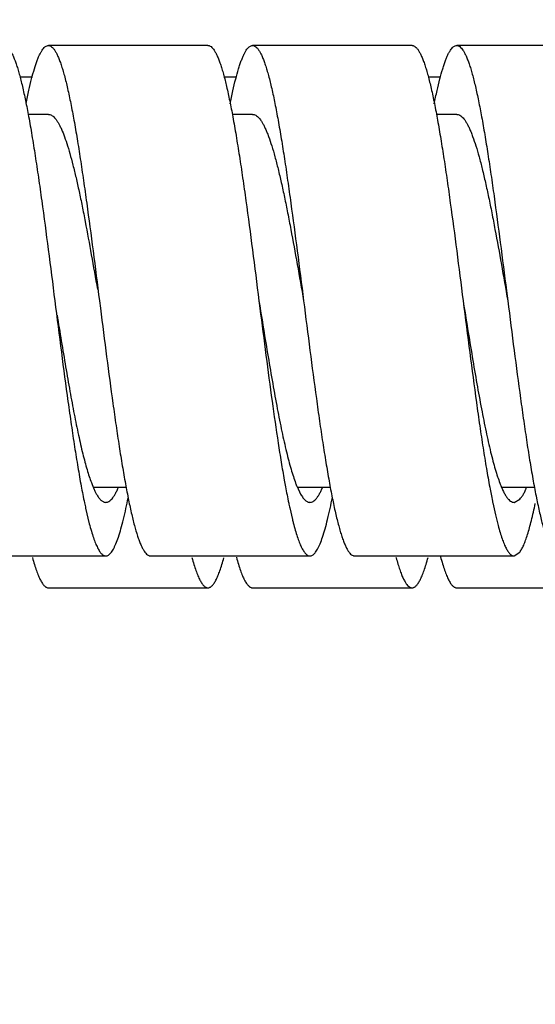
# Model space of a CAD drawing. Units: inches. Extents: x 0.4 to 16.6, y 0.6 to 10.4.
# Drawn here: x 4.1 to 4.3, y 5.8 to 6.2 of the extents above; entities that cross this region are included whole.
import ezdxf

# ---------------------------------------------------------------- set-up
doc = ezdxf.new("R2010")
doc.units = ezdxf.units.IN
doc.header["$LTSCALE"] = 0.935
doc.header["$MEASUREMENT"] = 0
doc.layers.get('0').update_dxf_attribs({"linetype": 'CONTINUOUS'})
doc.layers.add('DRIVEN_DIMS', color=7, linetype='CONTINUOUS')
doc.dimstyles.new('DIMSTYLE_1', dxfattribs={"dimtxt": 0.1, "dimasz": 0.1875, "dimexe": 0.125, "dimexo": 0.0625, "dimgap": 0.1, "dimtad": 0, "dimtih": 1, "dimtoh": 1, "dimdec": 1, "dimzin": 4, "dimdsep": 46, "dimtxsty": 'STANDARD', "dimblk": '_FILLED', "dimblk1": '_FILLED', "dimblk2": '_FILLED', "dimcen": 0.09, "dimadec": 0, "dimazin": 0, "dimtp": 0.005, "dimtm": 0.005, "dimtfac": 1, "dimtdec": 1, "dimtofl": 0, "dimtmove": 0, "dimatfit": 3, "dimldrblk": '_FILLED', "dimfxl": 1, "dimtolj": 1, "dimtzin": 4, "dimarcsym": 0})

# ---------------------------------------------------------------- blocks, each defined once
blk = doc.blocks.new('_FILLED')
at = {"color": 0, "linetype": 'BYBLOCK'}
blk.add_solid([(0, 0), (-1, 0.1666666667), (-1, -0.1666666667)], dxfattribs=at)
blk = doc.blocks.new('*D7')
at = {"layer": 'DRIVEN_DIMS', "color": 7, "linetype": 'CONTINUOUS'}
for p, q in [((11.180110165, 5.9808533159), (11.180110165, 4.3724851976)), ((3.1869605587, 5.9215427402), (3.1869605587, 4.3724851976)), ((3.1869605587, 4.4224851976), (6.9335353618, 4.4224851976)), ((11.180110165, 4.4224851976), (7.4335353618, 4.4224851976)), ((3.1869605587, 4.3724851976), (3.1869605587, 4.2974851976)), ((11.180110165, 4.3724851976), (11.180110165, 4.2974851976))]:
    blk.add_line(p, q, dxfattribs=at)
at = {"layer": 'DRIVEN_DIMS', "color": 7, "linetype": 'CONTINUOUS', "xscale": 0.1875, "yscale": 0.1875, "zscale": 0.1875, "rotation": 180}
blk.add_blockref('_FILLED', (3.1869605587, 4.4224851976), dxfattribs=at)
at = {"layer": 'DRIVEN_DIMS', "color": 7, "linetype": 'CONTINUOUS', "xscale": 0.1875, "yscale": 0.1875, "zscale": 0.1875}
blk.add_blockref('_FILLED', (11.180110165, 4.4224851976), dxfattribs=at)
at = {"layer": 'DRIVEN_DIMS', "color": 7, "linetype": 'CONTINUOUS', "insert": (7.1835353618, 4.4724851976), "char_height": 0.1, "width": 0.3, "attachment_point": 2, "line_spacing_factor": 0.9}
blk.add_mtext("'L'", dxfattribs=at)
blk = doc.blocks.new('*D8')
at = {"layer": 'DRIVEN_DIMS', "color": 7, "linetype": 'CONTINUOUS'}
for p, q in [((7.025610165, 6.1679173486), (7.025610165, 5.0369200692)), ((3.1869605587, 5.9215427402), (3.1869605587, 5.0369200692)), ((3.1869605587, 5.0869200692), (4.6979520285, 5.0869200692)), ((7.025610165, 5.0869200692), (5.5146186952, 5.0869200692)), ((3.1869605587, 5.0369200692), (3.1869605587, 4.9619200692)), ((7.025610165, 5.0369200692), (7.025610165, 4.9619200692))]:
    blk.add_line(p, q, dxfattribs=at)
at = {"layer": 'DRIVEN_DIMS', "color": 7, "linetype": 'CONTINUOUS', "xscale": 0.1875, "yscale": 0.1875, "zscale": 0.1875, "rotation": 179.9999999995}
blk.add_blockref('_FILLED', (3.1869605587, 5.0869200692), dxfattribs=at)
at = {"layer": 'DRIVEN_DIMS', "color": 7, "linetype": 'CONTINUOUS', "xscale": 0.1875, "yscale": 0.1875, "zscale": 0.1875}
blk.add_blockref('_FILLED', (7.025610165, 5.0869200692), dxfattribs=at)
at = {"layer": 'DRIVEN_DIMS', "color": 7, "linetype": 'CONTINUOUS', "insert": (5.1062853618, 5.1369200692), "char_height": 0.1, "width": 0.8166666667, "attachment_point": 2, "line_spacing_factor": 0.9}
blk.add_mtext('191\\Fgdt;{\\Fgdt;`}\\Ftxt;13\\P[7.5\\Fgdt;{\\Fgdt;`}\\Ftxt;.5]', dxfattribs=at)

msp = doc.modelspace()

# ---------------------------------------------------------------- linework, layer by layer
at = {"color": 7, "linetype": 'CONTINUOUS'}
for p, q in [((4.167110165, 6.2203152078), (4.104610165, 6.2203152078)), ((4.247110165, 6.2203152078), (4.184610165, 6.2203152078)), ((4.327110165, 6.2203152078), (4.264610165, 6.2203152078)), ((4.0983510634, 6.207842687), (4.0933587989, 6.207842687)), ((4.1783141857, 6.207842687), (4.1733556967, 6.207842687)), ((4.2582599638, 6.207842687), (4.2533825356, 6.207842687)), ((4.104610165, 6.1933152078), (4.0965859383, 6.1933152078)), ((4.184610165, 6.1933152078), (4.1765848766, 6.1933152078)), ((4.264610165, 6.1933152078), (4.2566010126, 6.1933152078)), ((4.2841240539, 6.124132188), (4.2846101735, 6.1203152089)), ((4.1246101579, 6.1203152068), (4.1249805354, 6.1174067359)), ((4.1871101579, 6.1203152068), (4.1874805354, 6.1174067359)), ((4.1223329002, 6.0473152078), (4.1350948603, 6.0473152078)), ((4.2020307999, 6.047518587), (4.2034500217, 6.0445578984)), ((4.202155364, 6.0473152078), (4.2151255472, 6.0473152078)), ((4.2822243941, 6.0473152078), (4.2951367408, 6.0473152078)), ((4.287110165, 6.0413152078), (4.2893323872, 6.0425153953)), ((4.1192043479, 6.038981745), (4.1206402576, 6.0329503668)), ((4.1991740485, 6.0391202199), (4.2002120168, 6.034635955)), ((4.2797837761, 6.036418458), (4.2808288303, 6.0322404326)), ((4.287110165, 6.0203152078), (4.2893323872, 6.0218344325)), ((4.064610165, 6.0203152078), (4.127110165, 6.0203152078)), ((4.144610165, 6.0203152078), (4.207110165, 6.0203152078)), ((4.224610165, 6.0203152078), (4.287110165, 6.0203152078)), ((4.2408172605, 6.0198103604), (4.2408671734, 6.0196250365)), ((4.104610165, 6.007842687), (4.167110165, 6.007842687)), ((4.184610165, 6.007842687), (4.247110165, 6.007842687)), ((4.264610165, 6.007842687), (4.327110165, 6.007842687))]:
    msp.add_line(p, q, dxfattribs=at)
for centre, radius, start, end in [((4.5863987404, 6.1197104026), 0.3955507932, 190.1423841024, 190.5312356273), ((4.2445810861, 6.0651197539), 0.0460470187, 200.6734014898, 202.4727105563), ((4.4219621387, 6.1039765429), 0.3096609213, 190.4703813984, 191.7202730182), ((4.4993440704, 6.1034573216), 0.3069919301, 190.5185091081, 191.7303978687), ((4.584232648, 6.1043672047), 0.3119643671, 190.5548451941, 191.5694847989), ((4.3388978189, 6.0870139859), 0.224882897, 191.7876021343, 192.3326892079), ((3.9080881406, 6.0885935805), 0.2322876913, 347.6570019241, 348.7103378738), ((4.4196006696, 6.0871557189), 0.2255998769, 191.7942028055, 192.2937277956), ((3.9880661457, 6.0886052587), 0.2323116889, 347.647020986, 348.7378395905), ((4.5214797116, 6.0917266653), 0.247951376, 191.6161109279, 191.7817953053), ((4.4796375388, 6.0829265413), 0.2051938797, 191.761919685, 193.1001783747), ((4.3251739329, 6.0654827945), 0.1287128897, 193.866248763, 194.496622389), ((4.3112231877, 6.0618972822), 0.1143087687, 194.5070647465, 194.8752319467), ((4.3274766175, 6.042998643), 0.0897079778, 195.1028272566, 196.7821146058)]:
    msp.add_arc(centre, radius, start, end, dxfattribs=at)
for points, knots in [([(4.087110167, 6.2203141847), (4.0872121061, 6.2203141664), (4.0874199584, 6.2202943235), (4.087845257, 6.2201727468), (4.088383895, 6.2198539029), (4.0889929564, 6.2192610967), (4.0895974553, 6.2184495222), (4.0902007449, 6.2174190635), (4.0908045561, 6.2161702476), (4.0914090487, 6.214704575), (4.0920141835, 6.2130241931), (4.0926197058, 6.2111322515), (4.0934633054, 6.2082091163), (4.0945018684, 6.2040557109), (4.0957056825, 6.1984980584), (4.096467619, 6.1945354681), (4.0968535093, 6.1924360381)], [0, 0, 0, 0, 0.0100821008, 0.0205092387, 0.043538423, 0.0710413564, 0.1041158769, 0.1433306347, 0.1889775857, 0.241202186, 0.300067176, 0.3655736116, 0.43763794, 0.6009411916, 0.788881121, 1, 1, 1, 1]), ([(4.0958539406, 6.1975850642), (4.096199976, 6.1993104399), (4.0968838314, 6.2025610017), (4.0979662901, 6.2071109764), (4.0990451882, 6.2110227954), (4.0999822617, 6.2138586806), (4.1007475402, 6.2157769835), (4.1012912347, 6.2169653751), (4.1018344648, 6.2179773954), (4.10237771, 6.2188119343), (4.1029224889, 6.2194684899), (4.1034725609, 6.2199468119), (4.1040335499, 6.2202442319), (4.1044251563, 6.2203141636), (4.1046101593, 6.220314256)], [0, 0, 0, 0, 0.2104224158, 0.3971621328, 0.559161645, 0.6955396907, 0.7540159329, 0.8060479411, 0.8517286707, 0.8912424716, 0.9249316271, 0.9534383732, 0.9778780179, 1, 1, 1, 1]), ([(4.1046101593, 6.220314256), (4.1047148017, 6.2203143083), (4.1049283863, 6.2202935057), (4.1053658466, 6.2201652294), (4.1059194727, 6.2198279915), (4.1065435503, 6.2192030555), (4.1071636612, 6.2183487622), (4.1077826198, 6.2172643751), (4.108402235, 6.2159502858), (4.1090225516, 6.2144078374), (4.1096433156, 6.2126396258), (4.1102647699, 6.2106497064), (4.1111305725, 6.2075770436), (4.1121963719, 6.2032143441), (4.1134312291, 6.1973819985), (4.1146690818, 6.1908091073), (4.1159089499, 6.183558564), (4.1171498639, 6.1756997478), (4.1183922227, 6.1673079322), (4.1200801379, 6.1552947938), (4.1221573456, 6.139580408), (4.1237820666, 6.1268189128), (4.1246101579, 6.1203152068)], [0, 0, 0, 0, 0.003042313, 0.0061939909, 0.0131869576, 0.0215912246, 0.0317351858, 0.0437898042, 0.0578440481, 0.0739429982, 0.0921042792, 0.1123140588, 0.1345427093, 0.1849063432, 0.242846083, 0.3078516315, 0.3793492052, 0.4566969569, 0.539160417, 0.6259843821, 0.8093884084, 1, 1, 1, 1]), ([(4.1671101593, 6.220314256), (4.1672123097, 6.220314307), (4.1674206188, 6.2202945144), (4.1678469461, 6.220172569), (4.1683868743, 6.2198520707), (4.1689968436, 6.2192562086), (4.1696026988, 6.2184413008), (4.1702073111, 6.2174067921), (4.1708124495, 6.2161530458), (4.1714182433, 6.2146812435), (4.1720244682, 6.2129936212), (4.1726312847, 6.2110937662), (4.1734767329, 6.2081589392), (4.1745176226, 6.2039889444), (4.1757236232, 6.1984094474), (4.1764873647, 6.1944314132), (4.1768740949, 6.1923240645)], [0, 0, 0, 0, 0.0100651877, 0.020475712, 0.0434806927, 0.0709786512, 0.1040440897, 0.1432451994, 0.1888824826, 0.241111586, 0.3000016384, 0.3655250712, 0.437593842, 0.6009067728, 0.7888890628, 1, 1, 1, 1]), ([(4.1758145817, 6.1973886389), (4.1761622027, 6.1991282451), (4.1768492328, 6.2024061885), (4.1779365887, 6.206994565), (4.1788745181, 6.2104126778), (4.1796366672, 6.2128109256), (4.1801836871, 6.2143607208), (4.1807301983, 6.2157362537), (4.1812762231, 6.2169354606), (4.1818217976, 6.2179565658), (4.1823674864, 6.2187983261), (4.182914844, 6.21946033), (4.1834672413, 6.2199429441), (4.1840306658, 6.2202434731), (4.1844242788, 6.2203144034), (4.1846101551, 6.2203145801)], [0, 0, 0, 0, 0.2104449755, 0.3972607264, 0.5593162578, 0.6307624297, 0.6957404074, 0.7542411963, 0.8062911208, 0.8519723643, 0.8914595528, 0.925105336, 0.9535671336, 0.9779499528, 1, 1, 1, 1]), ([(4.1846101551, 6.2203145801), (4.1847147946, 6.2203146796), (4.1849283915, 6.2202939419), (4.1853659478, 6.2201655808), (4.1859193609, 6.2198276847), (4.1865434278, 6.2192027456), (4.1871636544, 6.2183486949), (4.1877826837, 6.2172646036), (4.188402355, 6.2159505209), (4.1890224842, 6.2144077738), (4.1896432398, 6.2126393894), (4.1902647559, 6.2106496002), (4.1911306944, 6.2075770876), (4.1921963291, 6.2032143326), (4.1934311596, 6.1973820137), (4.1946692128, 6.1908090797), (4.1959088423, 6.1835585686), (4.197149913, 6.175699698), (4.1983922395, 6.1673079071), (4.2000801082, 6.155294715), (4.2021573596, 6.1395803177), (4.2037820747, 6.1268188806), (4.2046101663, 6.1203152079)], [0, 0, 0, 0, 0.0030422285, 0.006194026, 0.0131897085, 0.0215953397, 0.03173705, 0.0437883839, 0.057841716, 0.0739450965, 0.0921087948, 0.1123164508, 0.1345416766, 0.1849075886, 0.242848644, 0.3078496125, 0.3793524801, 0.4566971688, 0.5391604403, 0.6259865051, 0.8093895865, 1, 1, 1, 1]), ([(4.2471101551, 6.2203145801), (4.2472147946, 6.2203146796), (4.2474283915, 6.2202939419), (4.2478659478, 6.2201655808), (4.2484193609, 6.2198276847), (4.2490434278, 6.2192027456), (4.2496636544, 6.2183486949), (4.2502826837, 6.2172646036), (4.250902355, 6.2159505209), (4.2515224842, 6.2144077738), (4.2521432398, 6.2126393894), (4.2527647559, 6.2106496002), (4.2536306944, 6.2075770876), (4.2546963291, 6.2032143326), (4.2559311596, 6.1973820137), (4.2571692128, 6.1908090797), (4.2584088423, 6.1835585686), (4.259649913, 6.175699698), (4.2608922395, 6.1673079071), (4.2625801082, 6.155294715), (4.2646573596, 6.1395803177), (4.2662820747, 6.1268188806), (4.2671101663, 6.1203152079)], [0, 0, 0, 0, 0.0030422285, 0.006194026, 0.0131897085, 0.0215953397, 0.03173705, 0.0437883839, 0.057841716, 0.0739450965, 0.0921087948, 0.1123164508, 0.1345416766, 0.1849075886, 0.242848644, 0.3078496125, 0.3793524801, 0.4566971688, 0.5391604403, 0.6259865051, 0.8093895865, 1, 1, 1, 1]), ([(4.2558220777, 6.197425985), (4.2561694493, 6.1991628311), (4.2568559269, 6.2024357179), (4.2579420919, 6.2070167617), (4.2588794331, 6.2104291791), (4.2596409705, 6.2128232808), (4.2601874875, 6.214370661), (4.2607334933, 6.2157441737), (4.2612789996, 6.2169415103), (4.2618240872, 6.21796076), (4.2623695459, 6.2188006939), (4.2629164152, 6.219461463), (4.263468274, 6.219943477), (4.2640311372, 6.2202438671), (4.2644244355, 6.2203148327), (4.2646101573, 6.2203149944)], [0, 0, 0, 0, 0.2104342866, 0.3972574691, 0.5592771988, 0.6307128649, 0.6956950708, 0.7542052218, 0.8062604414, 0.8519344996, 0.8914070652, 0.9250567106, 0.9535343379, 0.9779351263, 1, 1, 1, 1]), ([(4.2646101573, 6.2203149944), (4.2647122344, 6.2203150833), (4.2649204325, 6.2202953189), (4.265346498, 6.2201730127), (4.2658856618, 6.2198520655), (4.2664952938, 6.2192572509), (4.2671009186, 6.2184440334), (4.2677052458, 6.2174114578), (4.2683099566, 6.2161593348), (4.2689150092, 6.21468903), (4.2695208248, 6.2130035311), (4.2701273168, 6.2111066229), (4.2709724138, 6.2081761008), (4.2720122297, 6.2040116247), (4.2732173337, 6.1984395675), (4.274425481, 6.192152831), (4.2756350476, 6.1852087486), (4.2768461693, 6.1776703657), (4.2780584305, 6.1696066362), (4.2797074682, 6.15802599), (4.2817376617, 6.1428182087), (4.2833187624, 6.1304521857), (4.2841240539, 6.124132188)], [0, 0, 0, 0, 0.0030826737, 0.0062718275, 0.0133211772, 0.0217408259, 0.0318581155, 0.0438523778, 0.0578224295, 0.0738178271, 0.0918464542, 0.1118974232, 0.1339500638, 0.1839431153, 0.241484832, 0.3060966847, 0.3772592895, 0.4543421862, 0.5366659343, 0.623512746, 0.8075964546, 1, 1, 1, 1]), ([(4.0968535093, 6.1924360381), (4.0973018033, 6.1899971023), (4.0981887263, 6.1848976755), (4.0994608528, 6.176937448), (4.1007343914, 6.1684040637), (4.1024669898, 6.1561388862), (4.1045968213, 6.140055329), (4.1062611026, 6.1269836179), (4.107110155, 6.1203152064)], [0, 0, 0, 0, 0.1021129285, 0.213125356, 0.3319389289, 0.4573873056, 0.7231913401, 1, 1, 1, 1]), ([(4.1046101731, 6.1933142649), (4.1048122686, 6.1933141721), (4.1052322177, 6.1932552643), (4.1058459922, 6.1929984775), (4.1064522455, 6.1925795359), (4.1070532381, 6.1920019013), (4.1076518822, 6.191267442), (4.1082498111, 6.1903776243), (4.1088477303, 6.1893339626), (4.109685494, 6.1876581536), (4.1107137632, 6.1851802912), (4.1118994579, 6.1817638129), (4.1130885477, 6.1778040707), (4.1142793679, 6.173335082), (4.115471648, 6.1683955943), (4.1166655422, 6.1630292137), (4.1178599993, 6.1572833069), (4.1194857308, 6.1490191556), (4.1214879787, 6.1381396021), (4.1230440919, 6.1292828858), (4.1238361325, 6.1247503176)], [0, 0, 0, 0, 0.0083610823, 0.0172997159, 0.0272911587, 0.0386773355, 0.051677441, 0.0664205786, 0.0829827732, 0.1014067249, 0.1439008071, 0.193852212, 0.2509751168, 0.3149095572, 0.38517245, 0.4611853878, 0.5423460813, 0.6279678118, 0.8096373305, 1, 1, 1, 1]), ([(4.1768740949, 6.1923240645), (4.1773214235, 6.1898865059), (4.1782063837, 6.1847910238), (4.1794759503, 6.1768386927), (4.1807471157, 6.1683164167), (4.1824759767, 6.1560713462), (4.1846017188, 6.140017261), (4.186262775, 6.1269704256), (4.1871101579, 6.1203152068)], [0, 0, 0, 0, 0.1022096867, 0.21328489, 0.332120324, 0.4575725993, 0.7233065409, 1, 1, 1, 1]), ([(4.1846101514, 6.1933144914), (4.1848205113, 6.1933146611), (4.1852590714, 6.1932509885), (4.1858981518, 6.1929717489), (4.1865281045, 6.1925169855), (4.1871527501, 6.1918920198), (4.1877752711, 6.1910985013), (4.1883971242, 6.1901374438), (4.189018946, 6.1890099534), (4.1896406994, 6.1877178338), (4.190262813, 6.1862640917), (4.1911271123, 6.1840254119), (4.192192883, 6.180842935), (4.1934290348, 6.1765823447), (4.1946673972, 6.1717820443), (4.1959079303, 6.1664876821), (4.1971491273, 6.1607495625), (4.1983915521, 6.15462267), (4.2000794542, 6.1458547089), (4.2021565645, 6.134382562), (4.2037820333, 6.1250632683), (4.2046101633, 6.1203152074)], [0, 0, 0, 0, 0.0081942105, 0.0170010426, 0.0269188339, 0.0382855945, 0.0513143333, 0.0661357731, 0.0828290646, 0.1014382503, 0.1219695453, 0.1444083498, 0.1948998271, 0.2526419788, 0.3171874625, 0.3879866758, 0.4644477142, 0.545866822, 0.6315017455, 0.8122553647, 1, 1, 1, 1]), ([(4.2646101654, 6.1933152075), (4.2648205675, 6.1933152004), (4.2652591489, 6.1932506311), (4.2658979236, 6.1929708313), (4.266528025, 6.1925166295), (4.2671528443, 6.1918923425), (4.2677755231, 6.1910991485), (4.2683972213, 6.1901376466), (4.2690187462, 6.1890095126), (4.2696405871, 6.1877173138), (4.2702628174, 6.1862640074), (4.271127428, 6.1840256331), (4.2721927489, 6.1808428884), (4.2734288495, 6.176582317), (4.2746677106, 6.1717820631), (4.2759077318, 6.1664876742), (4.2771491093, 6.1607495468), (4.2783916967, 6.1546227085), (4.2800792353, 6.1458547961), (4.2821567165, 6.1343825778), (4.2837819862, 6.1250633384), (4.2846101519, 6.1203152054)], [0, 0, 0, 0, 0.0081958645, 0.0170058582, 0.0269209118, 0.0382807067, 0.0513046516, 0.066131108, 0.0828348596, 0.101445329, 0.1219695777, 0.1444004411, 0.1949001492, 0.2526460454, 0.3171791507, 0.38799016, 0.464448464, 0.5458607816, 0.6315046816, 0.8122520867, 1, 1, 1, 1]), ([(4.107110155, 6.1203152064), (4.1079665926, 6.1135887913), (4.1096447678, 6.1004080907), (4.1117933343, 6.0841948037), (4.1135415156, 6.0718415588), (4.1148260482, 6.0632595029), (4.1161094993, 6.0552650497), (4.1170045659, 6.0501479558), (4.1174573872, 6.047702726)], [0, 0, 0, 0, 0.2773135546, 0.5434082714, 0.6688680946, 0.7875587627, 0.8982962443, 1, 1, 1, 1]), ([(4.1871101607, 6.120315207), (4.1882937347, 6.1129714771), (4.1900385828, 6.1021337782), (4.1924509537, 6.0880352437), (4.1942277805, 6.0782803669), (4.1960011644, 6.0693607402), (4.1975244212, 6.0625417672), (4.1987623942, 6.0576427829), (4.1996564086, 6.0544166367), (4.2005492718, 6.0515179833), (4.2011798669, 6.0497085026), (4.2014991259, 6.0488632894)], [0, 0, 0, 0, 0.3058375668, 0.4513296357, 0.5880865426, 0.7135006716, 0.8252242783, 0.875312642, 0.9212431794, 0.9628521441, 1, 1, 1, 1]), ([(4.2046101663, 6.1203152079), (4.2054382258, 6.1138117866), (4.207062875, 6.10105083), (4.2091400377, 6.0853370194), (4.2108278345, 6.0733242551), (4.2120701409, 6.0649326905), (4.2133111166, 6.0570740064), (4.2145507426, 6.0498235695), (4.2157886816, 6.0432506487), (4.2170234372, 6.0374182873), (4.2180891865, 6.0330555148), (4.2189550948, 6.029982896), (4.2195765781, 6.0279929165), (4.2201972495, 6.0262243361), (4.220817288, 6.0246813545), (4.2214367496, 6.0233669082), (4.2220555903, 6.0222823683), (4.222675742, 6.0214279743), (4.223299941, 6.0208028679), (4.2238538406, 6.020465414), (4.2242917145, 6.0203374847), (4.22450547, 6.0203169106), (4.2246101938, 6.0203170747)], [0, 0, 0, 0, 0.1906032668, 0.3739998255, 0.4608228464, 0.5432834829, 0.6206275487, 0.6921281516, 0.757130113, 0.815071705, 0.8654369772, 0.8876637646, 0.9078733644, 0.9260386462, 0.9421431372, 0.9561992326, 0.9682538554, 0.9783980686, 0.9868048519, 0.9938016988, 0.9969553164, 1, 1, 1, 1]), ([(4.2671101663, 6.1203152079), (4.2679739223, 6.1135314334), (4.2696657096, 6.1002431612), (4.2718327051, 6.0839022118), (4.2735963088, 6.0714629056), (4.2748919615, 6.0628333969), (4.2761858417, 6.0548063665), (4.2770895204, 6.0496729111), (4.277546713, 6.0472226195)], [0, 0, 0, 0, 0.2778288657, 0.544219813, 0.6696842971, 0.78824924, 0.8987341868, 1, 1, 1, 1]), ([(4.267110174, 6.1203152093), (4.2682951683, 6.1129626921), (4.2700421131, 6.1021123736), (4.272457286, 6.0879984042), (4.2742365032, 6.0782348004), (4.276011634, 6.0693095945), (4.2775370572, 6.0624880442), (4.2787766424, 6.0575888919), (4.2796715565, 6.0543639815), (4.2805657103, 6.0514679665), (4.2811972674, 6.0496608959), (4.2815169505, 6.0488170575)], [0, 0, 0, 0, 0.3059958363, 0.4515491119, 0.588332027, 0.7137527593, 0.8254287957, 0.8754855497, 0.9213772859, 0.9629240154, 1, 1, 1, 1]), ([(4.2846101735, 6.1203152089), (4.2854382627, 6.1138115005), (4.287062995, 6.1010499904), (4.2891401729, 6.0853356173), (4.2908281216, 6.0733224815), (4.2920704668, 6.0649306642), (4.2933113578, 6.0570718518), (4.2945512854, 6.049821299), (4.2957890609, 6.0432484305), (4.2970239793, 6.0374160789), (4.2980897756, 6.0330533794), (4.2989555514, 6.0299806576), (4.2995769824, 6.0279907402), (4.3001977902, 6.0262226055), (4.3008181215, 6.0246802086), (4.3014377171, 6.0233660711), (4.3020566591, 6.0222816042), (4.3026767243, 6.0214272614), (4.3033008729, 6.0208024327), (4.303854504, 6.0204653131), (4.3042919408, 6.020337009), (4.3045055249, 6.0203161733), (4.3046101687, 6.0203162074)], [0, 0, 0, 0, 0.1906117292, 0.374016242, 0.4608392842, 0.5433033838, 0.6206515167, 0.6921479372, 0.7571549183, 0.8150933884, 0.8654574547, 0.8876870013, 0.907896941, 0.926056909, 0.9421553278, 0.9562102471, 0.9682657759, 0.9784100101, 0.9868133498, 0.9938059068, 0.9969576435, 1, 1, 1, 1]), ([(4.1080137059, 6.1147137609), (4.1091094451, 6.107932383), (4.1107342425, 6.0979527767), (4.1129933384, 6.0849974769), (4.1146522554, 6.0760816747), (4.1163090417, 6.0679306286), (4.117730067, 6.061690881), (4.1188841259, 6.0571923083), (4.1197185034, 6.0542116661), (4.1205519225, 6.0515166779), (4.1211383544, 6.0498271958), (4.1214348113, 6.0490341908)], [0, 0, 0, 0, 0.3070833193, 0.4519881023, 0.587878952, 0.7124777394, 0.8238004723, 0.8739117164, 0.9200791728, 0.9621536861, 1, 1, 1, 1]), ([(4.1249805354, 6.1174067359), (4.1257912314, 6.1110423771), (4.1273826838, 6.0985813148), (4.1294241129, 6.0832520007), (4.1310824108, 6.0715681187), (4.1323018363, 6.0634263673), (4.1335200836, 6.055811902), (4.1347368128, 6.0487951799), (4.1359520852, 6.0424406796), (4.1371642543, 6.0368070627), (4.1382102322, 6.032595725), (4.1390602914, 6.0296316644), (4.1396703592, 6.027712812), (4.1402797308, 6.0260077323), (4.1408883617, 6.0245203292), (4.1414966539, 6.0232536079), (4.1421044804, 6.0222088903), (4.1427135805, 6.0213860232), (4.1433266544, 6.0207840887), (4.1438691937, 6.0204590884), (4.1442980081, 6.0203354027), (4.1445074877, 6.0203154289), (4.144610174, 6.0203155277)], [0, 0, 0, 0, 0.191983239, 0.3759084689, 0.4627511021, 0.5451081262, 0.6222531794, 0.6934959205, 0.7581993776, 0.8158351544, 0.8659153037, 0.8880083634, 0.9080960949, 0.9261563772, 0.9421768452, 0.9561656839, 0.9681728031, 0.9782953764, 0.9867112498, 0.9937473616, 0.9969272584, 1, 1, 1, 1]), ([(4.1874805354, 6.1174067359), (4.1882695597, 6.1112125106), (4.1898198594, 6.0990715289), (4.1921628361, 6.0814464888), (4.1941625312, 6.0675132333), (4.1957913669, 6.0572036386), (4.1966139728, 6.0523761872), (4.1970291465, 6.0500559029)], [0, 0, 0, 0, 0.2753591919, 0.5397372061, 0.7840598135, 0.8960553736, 1, 1, 1, 1]), ([(4.1214348113, 6.0490341908), (4.12177797, 6.0481162612), (4.1223051637, 6.0468119617), (4.1230865442, 6.0452040525), (4.1234789734, 6.0444979493), (4.123676725, 6.0441709403)], [0, 0, 0, 0, 0.5483432174, 0.7861674733, 1, 1, 1, 1]), ([(4.2815169505, 6.0488170575), (4.2817380151, 6.0482335334), (4.2821760991, 6.0471371141), (4.2828700839, 6.0456180889), (4.2835637987, 6.044322154), (4.2842575483, 6.0432514791), (4.2849530494, 6.0424071581), (4.2856550412, 6.0417901059), (4.2863723162, 6.0414062753), (4.2868736606, 6.0413169054), (4.2871102019, 6.0413171838)], [0, 0, 0, 0, 0.1915150253, 0.3622507, 0.5123173489, 0.6422775665, 0.7532084645, 0.8470777355, 0.9274012788, 1, 1, 1, 1]), ([(4.1271101533, 6.0413159555), (4.1273150886, 6.0413157961), (4.1277440607, 6.0413816994), (4.1283666209, 6.0416690552), (4.1289792337, 6.0421356876), (4.129586487, 6.0427763921), (4.1301917944, 6.0435898667), (4.1307966012, 6.0445753103), (4.1314015028, 6.0457317017), (4.1317835544, 6.0465689592), (4.1319761047, 6.0470146452)], [0, 0, 0, 0, 0.0784864554, 0.16344104, 0.2600347912, 0.3716841837, 0.5004850678, 0.6476953994, 0.8140619979, 1, 1, 1, 1]), ([(4.207110164, 6.0413162189), (4.2073206339, 6.041316206), (4.2077619931, 6.0413862191), (4.2084012423, 6.0416890409), (4.2090299744, 6.0421801883), (4.209652729, 6.0428550142), (4.2102736197, 6.0437117115), (4.2108940895, 6.0447492259), (4.2115147613, 6.0459660782), (4.2119068071, 6.0468464041), (4.2121043699, 6.0473149724)], [0, 0, 0, 0, 0.0773851871, 0.1614433137, 0.2574682103, 0.3689771127, 0.4980334915, 0.6458273108, 0.8130302458, 1, 1, 1, 1]), ([(4.2893323872, 6.0425153953), (4.2895637439, 6.0427646648), (4.2900220717, 6.0433406392), (4.2906613682, 6.0443381225), (4.2913015978, 6.0455279418), (4.2917047639, 6.0463956714), (4.2919081688, 6.0468597184)], [0, 0, 0, 0, 0.2012147388, 0.434179027, 0.700228775, 1, 1, 1, 1]), ([(4.123676725, 6.0441709403), (4.1239376317, 6.0437394958), (4.1244494634, 6.042976078), (4.1251968476, 6.0421656534), (4.1258024156, 6.0417172214), (4.1262357582, 6.0414872915), (4.1266717161, 6.0413477071), (4.1269663056, 6.0413160674), (4.1271101533, 6.0413159555)], [0, 0, 0, 0, 0.325445158, 0.5919341802, 0.7062280948, 0.8103772431, 0.9071507093, 1, 1, 1, 1]), ([(4.2034500217, 6.0445578984), (4.203727367, 6.0440700939), (4.2041557497, 6.0433889026), (4.2047976065, 6.0425982778), (4.2052549079, 6.0421354981), (4.2057139899, 6.0417727304), (4.2061760454, 6.0415110173), (4.2066415061, 6.0413521348), (4.2069567179, 6.0413162283), (4.207110164, 6.0413162189)], [0, 0, 0, 0, 0.3302500651, 0.4717723599, 0.5986740225, 0.7123915731, 0.8150760917, 0.9096910998, 1, 1, 1, 1]), ([(4.1271101672, 6.0203152242), (4.127276589, 6.0203152752), (4.1276256712, 6.0203712425), (4.1281308261, 6.020611893), (4.1286278538, 6.0210009975), (4.1291204726, 6.021535398), (4.1296115387, 6.0222148042), (4.1301021967, 6.0230394161), (4.1305928399, 6.0240089706), (4.1312824071, 6.0255739369), (4.1321280091, 6.0278924056), (4.1331024608, 6.0310988639), (4.1340788157, 6.0348388449), (4.1346948686, 6.0375160001), (4.1350066016, 6.0389389371)], [0, 0, 0, 0, 0.0238944264, 0.0498665609, 0.079537042, 0.113988491, 0.153899072, 0.1996899915, 0.2516219029, 0.3098213714, 0.4451405253, 0.6056201432, 0.790853025, 1, 1, 1, 1]), ([(4.207110174, 6.0203155277), (4.2072764454, 6.0203156876), (4.207625111, 6.0203715709), (4.2081298181, 6.0206114907), (4.2086264597, 6.0209995652), (4.209118687, 6.0215328024), (4.2096093442, 6.0222110585), (4.2100994068, 6.0230345332), (4.2105895803, 6.0240025614), (4.2112785497, 6.025564564), (4.2121235619, 6.0278786561), (4.2130970381, 6.0310795183), (4.2140723228, 6.0348130842), (4.2146879466, 6.0374856038), (4.2149993955, 6.038905953)], [0, 0, 0, 0, 0.0239116414, 0.0498939905, 0.0795662798, 0.1140170961, 0.153933671, 0.1997448267, 0.2516896397, 0.3098839498, 0.4451698685, 0.6056426168, 0.7908854451, 1, 1, 1, 1]), ([(4.2893323872, 6.0218344325), (4.2896138549, 6.0222183064), (4.2901633012, 6.0231216666), (4.2909126651, 6.0246884732), (4.2916647076, 6.0265921819), (4.2924184012, 6.0288268685), (4.2931727665, 6.0313859915), (4.2942287193, 6.0354078053), (4.2949436834, 6.0385976733), (4.2954111813, 6.040825527)], [0, 0, 0, 0, 0.0712668613, 0.1577565152, 0.2598194187, 0.377516951, 0.5107426384, 0.659185826, 1, 1, 1, 1]), ([(4.1206402576, 6.0329503668), (4.120895272, 6.0319758721), (4.121399855, 6.0301454505), (4.1222010944, 6.0275961603), (4.1230003754, 6.0254174835), (4.1237975054, 6.0236174624), (4.1244947268, 6.0223735349), (4.1250640857, 6.0215880196), (4.1254677736, 6.0211304595), (4.1258729008, 6.0207710364), (4.1262810731, 6.0205105891), (4.1266934432, 6.0203514122), (4.1269743292, 6.0203151827), (4.1271101672, 6.0203152242)], [0, 0, 0, 0, 0.2050228565, 0.3863763404, 0.5437623195, 0.6770936632, 0.7867633603, 0.8331662489, 0.8743255785, 0.9107187242, 0.9430531524, 0.9723521852, 1, 1, 1, 1]), ([(4.2007452324, 6.0325525043), (4.2009961463, 6.0316081074), (4.2014925948, 6.0298341855), (4.2022808129, 6.0273641594), (4.2030670471, 6.0252538239), (4.2038518158, 6.0235109608), (4.2045377756, 6.022307077), (4.2050975919, 6.0215468587), (4.2054947961, 6.0211036882), (4.2058934227, 6.0207556373), (4.2062949945, 6.0205036217), (4.2067006149, 6.0203500229), (4.2069765888, 6.0203153992), (4.207110174, 6.0203155277)], [0, 0, 0, 0, 0.2045947686, 0.3856118565, 0.542724964, 0.6758451106, 0.7855056546, 0.8319907033, 0.8732869044, 0.9098700424, 0.9424452442, 0.9720303559, 1, 1, 1, 1]), ([(4.2808288303, 6.0322404326), (4.2810764543, 6.0313196632), (4.2815663733, 6.0295901903), (4.2823440445, 6.0271826468), (4.2831199563, 6.0251262328), (4.2838945029, 6.0234280745), (4.2845711076, 6.0222551129), (4.2851232803, 6.0215144922), (4.2855153409, 6.0210826521), (4.2859089008, 6.020743745), (4.286305549, 6.0204988798), (4.2867061022, 6.0203502359), (4.2869782995, 6.020316868), (4.2871101938, 6.0203170747)], [0, 0, 0, 0, 0.2042429056, 0.3849636625, 0.5418103857, 0.6747726199, 0.7844590993, 0.8310171556, 0.8724236817, 0.9091551806, 0.9419201985, 0.9717473309, 1, 1, 1, 1]), ([(4.098353082, 6.0196775546), (4.0985997436, 6.0187632348), (4.0990875999, 6.0170463232), (4.09986249, 6.0146568973), (4.100636055, 6.0126164543), (4.1014077554, 6.0109310715), (4.1020817561, 6.0097666673), (4.102631831, 6.0090317708), (4.1030224623, 6.0086036894), (4.1034145482, 6.0082680009), (4.1038094425, 6.0080252908), (4.1042079817, 6.0078773718), (4.1044788558, 6.0078437043), (4.1046101593, 6.0078436387)], [0, 0, 0, 0, 0.2042221546, 0.3848299623, 0.5415564769, 0.6745226902, 0.7842605805, 0.8308348507, 0.8722447563, 0.9089885763, 0.9417947021, 0.9716843868, 1, 1, 1, 1]), ([(4.160853082, 6.0196775546), (4.1610997436, 6.0187632348), (4.1615875999, 6.0170463232), (4.16236249, 6.0146568973), (4.163136055, 6.0126164543), (4.1639077554, 6.0109310715), (4.1645817561, 6.0097666673), (4.165131831, 6.0090317708), (4.1655224623, 6.0086036894), (4.1659145482, 6.0082680009), (4.1663094425, 6.0080252908), (4.1667079817, 6.0078773718), (4.1669788558, 6.0078437043), (4.1671101593, 6.0078436387)], [0, 0, 0, 0, 0.2042221546, 0.3848299623, 0.5415564769, 0.6745226902, 0.7842605805, 0.8308348507, 0.8722447563, 0.9089885763, 0.9417947021, 0.9716843868, 1, 1, 1, 1]), ([(4.1671101593, 6.0078436387), (4.1672412239, 6.0078435733), (4.1675116088, 6.0078768441), (4.1679095293, 6.0080240363), (4.1683038139, 6.0082660308), (4.1686951488, 6.0086010708), (4.1690850198, 6.0090281471), (4.1696341171, 6.009760566), (4.1703071385, 6.0109206264), (4.1710777494, 6.0126001338), (4.1718498464, 6.0146340963), (4.172623227, 6.0170159938), (4.17311043, 6.018727383), (4.1733566944, 6.0196386112)], [0, 0, 0, 0, 0.0283458476, 0.0582602717, 0.0910937005, 0.1278770923, 0.1693256505, 0.2159141786, 0.3256183558, 0.4585251729, 0.6152437234, 0.7958549836, 1, 1, 1, 1]), ([(4.1783172605, 6.0198103604), (4.1785653069, 6.0188860154), (4.1790558979, 6.017150343), (4.1798354167, 6.0147345235), (4.1806132663, 6.0126711089), (4.1813891899, 6.0109664963), (4.1820669322, 6.0097886991), (4.1826204444, 6.0090456711), (4.1830133007, 6.0086129277), (4.1834075691, 6.0082733724), (4.1838046795, 6.0080276544), (4.1842055201, 6.0078776979), (4.1844780799, 6.0078434402), (4.1846101551, 6.0078433146)], [0, 0, 0, 0, 0.2043680523, 0.3850775301, 0.5419251718, 0.6749788975, 0.7847122877, 0.8312396336, 0.8725945184, 0.9092756787, 0.9420038828, 0.971796652, 1, 1, 1, 1]), ([(4.2471101551, 6.0078433146), (4.247241825, 6.0078431895), (4.2475135712, 6.0078767169), (4.247913405, 6.0080254775), (4.2483093792, 6.0082701805), (4.2487024445, 6.0086085084), (4.2490941068, 6.0090394666), (4.2496458028, 6.0097784202), (4.2503220227, 6.0109487894), (4.2510961213, 6.012643504), (4.2518714136, 6.0146960018), (4.2526484621, 6.0170990862), (4.2531379252, 6.0188253978), (4.2533853129, 6.019744501)], [0, 0, 0, 0, 0.028253222, 0.0580879356, 0.0908674632, 0.1276111215, 0.1690239183, 0.2155820096, 0.3252561226, 0.4582071491, 0.615052194, 0.7957634145, 1, 1, 1, 1]), ([(4.2582626416, 6.0200143539), (4.258512813, 6.0190747178), (4.2590077529, 6.0173101718), (4.2597940115, 6.014853591), (4.2605784611, 6.0127548451), (4.2613608021, 6.0110209339), (4.2620446105, 6.009822975), (4.2626030841, 6.0090671525), (4.2629992745, 6.0086268767), (4.2633968868, 6.0082812145), (4.2637973989, 6.0080308949), (4.2642017832, 6.0078779828), (4.2644769158, 6.0078430163), (4.2646101573, 6.0078429003)], [0, 0, 0, 0, 0.2045647612, 0.385469697, 0.5424980238, 0.6756537717, 0.7853551496, 0.8318343112, 0.8731255393, 0.9097184495, 0.9423272167, 0.9719689481, 1, 1, 1, 1]), ([(4.2415893317, 6.0170969942), (4.2418069274, 6.0163789848), (4.2422377884, 6.015031297), (4.2429222264, 6.0131588697), (4.2436054267, 6.0115618683), (4.2442876473, 6.0102430812), (4.2449696164, 6.0092049643), (4.2455709717, 6.0085402189), (4.2460583194, 6.008172371), (4.2464067414, 6.0079839116), (4.246757383, 6.00786942), (4.2469944787, 6.0078434246), (4.2471101551, 6.0078433146)], [0, 0, 0, 0, 0.2004702019, 0.3779675245, 0.5325009973, 0.6643276699, 0.7741646106, 0.8637329204, 0.9020230735, 0.9368273462, 0.9690910215, 1, 1, 1, 1])]:
    msp.add_open_spline(points, degree=3, knots=knots, dxfattribs=at)

# ---------------------------------------------------------------- dimensions: what is measured, and where the dimension line sits
at = {"layer": 'DRIVEN_DIMS', "color": 7, "linetype": 'CONTINUOUS'}
for base, p1, angle, text, picture, middle in [((3.1869605587, 5.0869200692), (7.025610165, 6.2304173486), 179.9999999998, '191%%p13\\P[7.5%%p.5]', '*D8', (5.1062853618, 5.0119200692)), ((3.1869605587, 4.4224851976), (11.180110165, 6.0433533159), 180, "'L'", '*D7', (7.1835353618, 4.4224851976))]:
    dim = msp.add_linear_dim(base=base, p1=p1, p2=(3.1869605587, 5.9840427402), angle=angle, text=text, dimstyle='DIMSTYLE_1', dxfattribs=at)
    dim.commit()
    dim.dimension.update_dxf_attribs({"geometry": picture, "text_midpoint": middle, "dimtype": 160})

doc.saveas('drawing.dxf')
